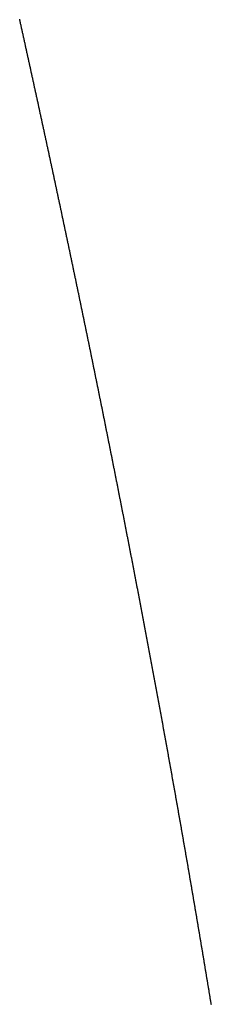
# Model space of a CAD drawing. Units: inches. Extents: x 26.4 to 43.4, y 30.1 to 52.1.
# Drawn here: x 35.9 to 35.9, y 36.1 to 36.2 of the extents above; entities that cross this region are included whole.
import ezdxf

# ---------------------------------------------------------------- set-up
doc = ezdxf.new("R2010")
doc.units = ezdxf.units.IN
doc.header["$LTSCALE"] = 0.5
doc.header["$MEASUREMENT"] = 0

msp = doc.modelspace()

# ---------------------------------------------------------------- linework, layer by layer
for p, q in [((35.90648, 36.180937), (35.906471, 36.180978)), ((35.906489, 36.180895), (35.90648, 36.180937)), ((35.906498, 36.180854), (35.906489, 36.180895)), ((35.906508, 36.180812), (35.906498, 36.180854)), ((35.906517, 36.180771), (35.906508, 36.180812)), ((35.906526, 36.180729), (35.906517, 36.180771)), ((35.906535, 36.180688), (35.906526, 36.180729)), ((35.906544, 36.180646), (35.906535, 36.180688)), ((35.906553, 36.180605), (35.906544, 36.180646)), ((35.906563, 36.180563), (35.906553, 36.180605)), ((35.906572, 36.180522), (35.906563, 36.180563)), ((35.906581, 36.18048), (35.906572, 36.180522)), ((35.90659, 36.180439), (35.906581, 36.18048)), ((35.906599, 36.180397), (35.90659, 36.180439)), ((35.906609, 36.180356), (35.906599, 36.180397)), ((35.906618, 36.180314), (35.906609, 36.180356)), ((35.906627, 36.180273), (35.906618, 36.180314)), ((35.906636, 36.180231), (35.906627, 36.180273)), ((35.906645, 36.18019), (35.906636, 36.180231)), ((35.906654, 36.180148), (35.906645, 36.18019)), ((35.906664, 36.180107), (35.906654, 36.180148)), ((35.906673, 36.180065), (35.906664, 36.180107)), ((35.906682, 36.180024), (35.906673, 36.180065)), ((35.906691, 36.179982), (35.906682, 36.180024)), ((35.9067, 36.179941), (35.906691, 36.179982)), ((35.906709, 36.179899), (35.9067, 36.179941)), ((35.906719, 36.179858), (35.906709, 36.179899)), ((35.906728, 36.179816), (35.906719, 36.179858)), ((35.906737, 36.179775), (35.906728, 36.179816)), ((35.906746, 36.179733), (35.906737, 36.179775)), ((35.906755, 36.179692), (35.906746, 36.179733)), ((35.906764, 36.17965), (35.906755, 36.179692)), ((35.906774, 36.179609), (35.906764, 36.17965)), ((35.906783, 36.179567), (35.906774, 36.179609)), ((35.906792, 36.179526), (35.906783, 36.179567)), ((35.906801, 36.179484), (35.906792, 36.179526)), ((35.90681, 36.179443), (35.906801, 36.179484)), ((35.906819, 36.179401), (35.90681, 36.179443)), ((35.906828, 36.17936), (35.906819, 36.179401)), ((35.906838, 36.179318), (35.906828, 36.17936)), ((35.906847, 36.179277), (35.906838, 36.179318)), ((35.906856, 36.179235), (35.906847, 36.179277)), ((35.906865, 36.179194), (35.906856, 36.179235)), ((35.906874, 36.179152), (35.906865, 36.179194)), ((35.906883, 36.17911), (35.906874, 36.179152)), ((35.906892, 36.179069), (35.906883, 36.17911)), ((35.906902, 36.179027), (35.906892, 36.179069)), ((35.906911, 36.178986), (35.906902, 36.179027)), ((35.90692, 36.178944), (35.906911, 36.178986)), ((35.906929, 36.178903), (35.90692, 36.178944)), ((35.906938, 36.178861), (35.906929, 36.178903)), ((35.906947, 36.17882), (35.906938, 36.178861)), ((35.906956, 36.178778), (35.906947, 36.17882)), ((35.906965, 36.178737), (35.906956, 36.178778)), ((35.906974, 36.178695), (35.906965, 36.178737)), ((35.906984, 36.178654), (35.906974, 36.178695)), ((35.906993, 36.178612), (35.906984, 36.178654)), ((35.907002, 36.178571), (35.906993, 36.178612)), ((35.907011, 36.178529), (35.907002, 36.178571)), ((35.90702, 36.178488), (35.907011, 36.178529)), ((35.907029, 36.178446), (35.90702, 36.178488)), ((35.907038, 36.178405), (35.907029, 36.178446)), ((35.907047, 36.178363), (35.907038, 36.178405)), ((35.907056, 36.178322), (35.907047, 36.178363)), ((35.907066, 36.17828), (35.907056, 36.178322)), ((35.907075, 36.178239), (35.907066, 36.17828)), ((35.907084, 36.178197), (35.907075, 36.178239)), ((35.907093, 36.178156), (35.907084, 36.178197)), ((35.907102, 36.178114), (35.907093, 36.178156)), ((35.907111, 36.178073), (35.907102, 36.178114)), ((35.90712, 36.178031), (35.907111, 36.178073)), ((35.907129, 36.17799), (35.90712, 36.178031)), ((35.907138, 36.177948), (35.907129, 36.17799)), ((35.907147, 36.177907), (35.907138, 36.177948)), ((35.907156, 36.177865), (35.907147, 36.177907)), ((35.907165, 36.177824), (35.907156, 36.177865)), ((35.907175, 36.177782), (35.907165, 36.177824)), ((35.907184, 36.177741), (35.907175, 36.177782)), ((35.907193, 36.177699), (35.907184, 36.177741)), ((35.907202, 36.177658), (35.907193, 36.177699)), ((35.907211, 36.177616), (35.907202, 36.177658)), ((35.90722, 36.177575), (35.907211, 36.177616)), ((35.907229, 36.177533), (35.90722, 36.177575)), ((35.907238, 36.177492), (35.907229, 36.177533)), ((35.907247, 36.17745), (35.907238, 36.177492)), ((35.907256, 36.177409), (35.907247, 36.17745)), ((35.907265, 36.177367), (35.907256, 36.177409)), ((35.907274, 36.177326), (35.907265, 36.177367)), ((35.907283, 36.177284), (35.907274, 36.177326)), ((35.907292, 36.177243), (35.907283, 36.177284)), ((35.907301, 36.177201), (35.907292, 36.177243)), ((35.90731, 36.17716), (35.907301, 36.177201)), ((35.90732, 36.177118), (35.90731, 36.17716)), ((35.907329, 36.177077), (35.90732, 36.177118)), ((35.907338, 36.177035), (35.907329, 36.177077)), ((35.907347, 36.176994), (35.907338, 36.177035)), ((35.907356, 36.176952), (35.907347, 36.176994)), ((35.907365, 36.176911), (35.907356, 36.176952)), ((35.907374, 36.176869), (35.907365, 36.176911)), ((35.907383, 36.176828), (35.907374, 36.176869)), ((35.907392, 36.176786), (35.907383, 36.176828)), ((35.907401, 36.176745), (35.907392, 36.176786)), ((35.90741, 36.176703), (35.907401, 36.176745)), ((35.907419, 36.176662), (35.90741, 36.176703)), ((35.907428, 36.17662), (35.907419, 36.176662)), ((35.907437, 36.176579), (35.907428, 36.17662)), ((35.907446, 36.176537), (35.907437, 36.176579)), ((35.907455, 36.176496), (35.907446, 36.176537)), ((35.907464, 36.176454), (35.907455, 36.176496)), ((35.907473, 36.176413), (35.907464, 36.176454)), ((35.907482, 36.176371), (35.907473, 36.176413)), ((35.907491, 36.17633), (35.907482, 36.176371)), ((35.9075, 36.176288), (35.907491, 36.17633)), ((35.907509, 36.176247), (35.9075, 36.176288)), ((35.907518, 36.176205), (35.907509, 36.176247)), ((35.907527, 36.176164), (35.907518, 36.176205)), ((35.907536, 36.176122), (35.907527, 36.176164)), ((35.907545, 36.176081), (35.907536, 36.176122)), ((35.907554, 36.176039), (35.907545, 36.176081)), ((35.907563, 36.175998), (35.907554, 36.176039)), ((35.907572, 36.175956), (35.907563, 36.175998)), ((35.907581, 36.175915), (35.907572, 36.175956)), ((35.90759, 36.175873), (35.907581, 36.175915)), ((35.907599, 36.175832), (35.90759, 36.175873)), ((35.907608, 36.17579), (35.907599, 36.175832)), ((35.907617, 36.175749), (35.907608, 36.17579)), ((35.907626, 36.175707), (35.907617, 36.175749)), ((35.907635, 36.175666), (35.907626, 36.175707)), ((35.907644, 36.175624), (35.907635, 36.175666)), ((35.907653, 36.175583), (35.907644, 36.175624)), ((35.907662, 36.175541), (35.907653, 36.175583)), ((35.907671, 36.1755), (35.907662, 36.175541)), ((35.90768, 36.175458), (35.907671, 36.1755)), ((35.907689, 36.175417), (35.90768, 36.175458)), ((35.907698, 36.175375), (35.907689, 36.175417)), ((35.907707, 36.175334), (35.907698, 36.175375)), ((35.907716, 36.175292), (35.907707, 36.175334)), ((35.907725, 36.175251), (35.907716, 36.175292)), ((35.907734, 36.175209), (35.907725, 36.175251)), ((35.907743, 36.175168), (35.907734, 36.175209)), ((35.907752, 36.175126), (35.907743, 36.175168)), ((35.907761, 36.175085), (35.907752, 36.175126)), ((35.90777, 36.175043), (35.907761, 36.175085)), ((35.907779, 36.175002), (35.90777, 36.175043)), ((35.907787, 36.17496), (35.907779, 36.175002)), ((35.907796, 36.174919), (35.907787, 36.17496)), ((35.907805, 36.174877), (35.907796, 36.174919)), ((35.907814, 36.174836), (35.907805, 36.174877)), ((35.907823, 36.174794), (35.907814, 36.174836)), ((35.907832, 36.174753), (35.907823, 36.174794)), ((35.907841, 36.174711), (35.907832, 36.174753)), ((35.90785, 36.17467), (35.907841, 36.174711)), ((35.907859, 36.174628), (35.90785, 36.17467)), ((35.907868, 36.174587), (35.907859, 36.174628)), ((35.907877, 36.174545), (35.907868, 36.174587)), ((35.907886, 36.174504), (35.907877, 36.174545)), ((35.907895, 36.174462), (35.907886, 36.174504)), ((35.907904, 36.174421), (35.907895, 36.174462)), ((35.907913, 36.174379), (35.907904, 36.174421)), ((35.907922, 36.174338), (35.907913, 36.174379)), ((35.90793, 36.174296), (35.907922, 36.174338)), ((35.907939, 36.174255), (35.90793, 36.174296)), ((35.907948, 36.174213), (35.907939, 36.174255)), ((35.907957, 36.174172), (35.907948, 36.174213)), ((35.907966, 36.17413), (35.907957, 36.174172)), ((35.907975, 36.174089), (35.907966, 36.17413)), ((35.907984, 36.174047), (35.907975, 36.174089)), ((35.907993, 36.174006), (35.907984, 36.174047)), ((35.908002, 36.173964), (35.907993, 36.174006)), ((35.908011, 36.173923), (35.908002, 36.173964)), ((35.90802, 36.173881), (35.908011, 36.173923)), ((35.908028, 36.17384), (35.90802, 36.173881)), ((35.908037, 36.173798), (35.908028, 36.17384)), ((35.908046, 36.173757), (35.908037, 36.173798)), ((35.908055, 36.173715), (35.908046, 36.173757)), ((35.908064, 36.173674), (35.908055, 36.173715)), ((35.908073, 36.173632), (35.908064, 36.173674)), ((35.908082, 36.173591), (35.908073, 36.173632)), ((35.908091, 36.173549), (35.908082, 36.173591)), ((35.9081, 36.173508), (35.908091, 36.173549)), ((35.908109, 36.173466), (35.9081, 36.173508)), ((35.908117, 36.173425), (35.908109, 36.173466)), ((35.908126, 36.173383), (35.908117, 36.173425)), ((35.908135, 36.173342), (35.908126, 36.173383)), ((35.908144, 36.1733), (35.908135, 36.173342)), ((35.908153, 36.173259), (35.908144, 36.1733)), ((35.908162, 36.173217), (35.908153, 36.173259)), ((35.908171, 36.173176), (35.908162, 36.173217)), ((35.90818, 36.173134), (35.908171, 36.173176)), ((35.908188, 36.173093), (35.90818, 36.173134)), ((35.908197, 36.173051), (35.908188, 36.173093)), ((35.908206, 36.17301), (35.908197, 36.173051)), ((35.908215, 36.172968), (35.908206, 36.17301)), ((35.908224, 36.172927), (35.908215, 36.172968)), ((35.908233, 36.172885), (35.908224, 36.172927)), ((35.908242, 36.172844), (35.908233, 36.172885)), ((35.90825, 36.172802), (35.908242, 36.172844)), ((35.908259, 36.172761), (35.90825, 36.172802)), ((35.908268, 36.172719), (35.908259, 36.172761)), ((35.908277, 36.172678), (35.908268, 36.172719)), ((35.908286, 36.172636), (35.908277, 36.172678)), ((35.908295, 36.172595), (35.908286, 36.172636)), ((35.908303, 36.172553), (35.908295, 36.172595)), ((35.908312, 36.172512), (35.908303, 36.172553)), ((35.908321, 36.17247), (35.908312, 36.172512)), ((35.90833, 36.172429), (35.908321, 36.17247)), ((35.908339, 36.172387), (35.90833, 36.172429)), ((35.908348, 36.172346), (35.908339, 36.172387)), ((35.908356, 36.172304), (35.908348, 36.172346)), ((35.908365, 36.172263), (35.908356, 36.172304)), ((35.908374, 36.172221), (35.908365, 36.172263)), ((35.908383, 36.17218), (35.908374, 36.172221)), ((35.908392, 36.172138), (35.908383, 36.17218)), ((35.908401, 36.172097), (35.908392, 36.172138)), ((35.908409, 36.172055), (35.908401, 36.172097)), ((35.908418, 36.172014), (35.908409, 36.172055)), ((35.908427, 36.171972), (35.908418, 36.172014)), ((35.908436, 36.171931), (35.908427, 36.171972)), ((35.908445, 36.171889), (35.908436, 36.171931)), ((35.908454, 36.171848), (35.908445, 36.171889)), ((35.908462, 36.171807), (35.908454, 36.171848)), ((35.908471, 36.171765), (35.908462, 36.171807)), ((35.90848, 36.171724), (35.908471, 36.171765)), ((35.908489, 36.171682), (35.90848, 36.171724)), ((35.908498, 36.171641), (35.908489, 36.171682)), ((35.908506, 36.171599), (35.908498, 36.171641)), ((35.908515, 36.171558), (35.908506, 36.171599)), ((35.908524, 36.171516), (35.908515, 36.171558)), ((35.908533, 36.171475), (35.908524, 36.171516)), ((35.908541, 36.171433), (35.908533, 36.171475)), ((35.90855, 36.171392), (35.908541, 36.171433)), ((35.908559, 36.17135), (35.90855, 36.171392)), ((35.908568, 36.171309), (35.908559, 36.17135)), ((35.908577, 36.171267), (35.908568, 36.171309)), ((35.908585, 36.171226), (35.908577, 36.171267)), ((35.908594, 36.171184), (35.908585, 36.171226)), ((35.908603, 36.171143), (35.908594, 36.171184)), ((35.908612, 36.171101), (35.908603, 36.171143)), ((35.908621, 36.17106), (35.908612, 36.171101)), ((35.908629, 36.171018), (35.908621, 36.17106)), ((35.908638, 36.170977), (35.908629, 36.171018)), ((35.908647, 36.170935), (35.908638, 36.170977)), ((35.908656, 36.170894), (35.908647, 36.170935)), ((35.908664, 36.170852), (35.908656, 36.170894)), ((35.908673, 36.170811), (35.908664, 36.170852)), ((35.908682, 36.170769), (35.908673, 36.170811)), ((35.908691, 36.170728), (35.908682, 36.170769)), ((35.908699, 36.170686), (35.908691, 36.170728)), ((35.908708, 36.170645), (35.908699, 36.170686)), ((35.908717, 36.170603), (35.908708, 36.170645)), ((35.908726, 36.170562), (35.908717, 36.170603)), ((35.908734, 36.17052), (35.908726, 36.170562)), ((35.908743, 36.170479), (35.908734, 36.17052)), ((35.908752, 36.170438), (35.908743, 36.170479)), ((35.908761, 36.170396), (35.908752, 36.170438)), ((35.908769, 36.170355), (35.908761, 36.170396)), ((35.908778, 36.170313), (35.908769, 36.170355)), ((35.908787, 36.170272), (35.908778, 36.170313)), ((35.908796, 36.17023), (35.908787, 36.170272)), ((35.908804, 36.170189), (35.908796, 36.17023)), ((35.908813, 36.170147), (35.908804, 36.170189)), ((35.908822, 36.170106), (35.908813, 36.170147)), ((35.90883, 36.170064), (35.908822, 36.170106)), ((35.908839, 36.170023), (35.90883, 36.170064)), ((35.908848, 36.169981), (35.908839, 36.170023)), ((35.908857, 36.16994), (35.908848, 36.169981)), ((35.908865, 36.169898), (35.908857, 36.16994)), ((35.908874, 36.169857), (35.908865, 36.169898)), ((35.908883, 36.169815), (35.908874, 36.169857)), ((35.908891, 36.169774), (35.908883, 36.169815)), ((35.9089, 36.169732), (35.908891, 36.169774)), ((35.908909, 36.169691), (35.9089, 36.169732)), ((35.908918, 36.169649), (35.908909, 36.169691)), ((35.908926, 36.169608), (35.908918, 36.169649)), ((35.908935, 36.169566), (35.908926, 36.169608)), ((35.908944, 36.169525), (35.908935, 36.169566)), ((35.908952, 36.169484), (35.908944, 36.169525)), ((35.908961, 36.169442), (35.908952, 36.169484)), ((35.90897, 36.169401), (35.908961, 36.169442)), ((35.908978, 36.169359), (35.90897, 36.169401)), ((35.908987, 36.169318), (35.908978, 36.169359)), ((35.908996, 36.169276), (35.908987, 36.169318)), ((35.909005, 36.169235), (35.908996, 36.169276)), ((35.909013, 36.169193), (35.909005, 36.169235)), ((35.909022, 36.169152), (35.909013, 36.169193)), ((35.909031, 36.16911), (35.909022, 36.169152)), ((35.909039, 36.169069), (35.909031, 36.16911)), ((35.909048, 36.169027), (35.909039, 36.169069)), ((35.909057, 36.168986), (35.909048, 36.169027)), ((35.909065, 36.168944), (35.909057, 36.168986)), ((35.909074, 36.168903), (35.909065, 36.168944)), ((35.909083, 36.168861), (35.909074, 36.168903)), ((35.909091, 36.16882), (35.909083, 36.168861)), ((35.9091, 36.168778), (35.909091, 36.16882)), ((35.909109, 36.168737), (35.9091, 36.168778)), ((35.909117, 36.168696), (35.909109, 36.168737)), ((35.909126, 36.168654), (35.909117, 36.168696)), ((35.909135, 36.168613), (35.909126, 36.168654)), ((35.909143, 36.168571), (35.909135, 36.168613)), ((35.909152, 36.16853), (35.909143, 36.168571)), ((35.90916, 36.168488), (35.909152, 36.16853)), ((35.909169, 36.168447), (35.90916, 36.168488)), ((35.909178, 36.168405), (35.909169, 36.168447)), ((35.909186, 36.168364), (35.909178, 36.168405)), ((35.909195, 36.168322), (35.909186, 36.168364)), ((35.909204, 36.168281), (35.909195, 36.168322)), ((35.909212, 36.168239), (35.909204, 36.168281)), ((35.909221, 36.168198), (35.909212, 36.168239)), ((35.90923, 36.168156), (35.909221, 36.168198)), ((35.909238, 36.168115), (35.90923, 36.168156)), ((35.909247, 36.168073), (35.909238, 36.168115)), ((35.909255, 36.168032), (35.909247, 36.168073)), ((35.909264, 36.167991), (35.909255, 36.168032)), ((35.909273, 36.167949), (35.909264, 36.167991)), ((35.909281, 36.167908), (35.909273, 36.167949)), ((35.90929, 36.167866), (35.909281, 36.167908)), ((35.909299, 36.167825), (35.90929, 36.167866)), ((35.909307, 36.167783), (35.909299, 36.167825)), ((35.909316, 36.167742), (35.909307, 36.167783)), ((35.909324, 36.1677), (35.909316, 36.167742)), ((35.909333, 36.167659), (35.909324, 36.1677)), ((35.909342, 36.167617), (35.909333, 36.167659)), ((35.90935, 36.167576), (35.909342, 36.167617)), ((35.909359, 36.167534), (35.90935, 36.167576)), ((35.909367, 36.167493), (35.909359, 36.167534)), ((35.909376, 36.167451), (35.909367, 36.167493)), ((35.909385, 36.16741), (35.909376, 36.167451)), ((35.909393, 36.167369), (35.909385, 36.16741)), ((35.909402, 36.167327), (35.909393, 36.167369)), ((35.90941, 36.167286), (35.909402, 36.167327)), ((35.909419, 36.167244), (35.90941, 36.167286)), ((35.909428, 36.167203), (35.909419, 36.167244)), ((35.909436, 36.167161), (35.909428, 36.167203)), ((35.909445, 36.16712), (35.909436, 36.167161)), ((35.909453, 36.167078), (35.909445, 36.16712)), ((35.909462, 36.167037), (35.909453, 36.167078)), ((35.90947, 36.166995), (35.909462, 36.167037)), ((35.909479, 36.166954), (35.90947, 36.166995)), ((35.909488, 36.166912), (35.909479, 36.166954)), ((35.909496, 36.166871), (35.909488, 36.166912)), ((35.909505, 36.16683), (35.909496, 36.166871)), ((35.909513, 36.166788), (35.909505, 36.16683)), ((35.909522, 36.166747), (35.909513, 36.166788)), ((35.90953, 36.166705), (35.909522, 36.166747)), ((35.909539, 36.166664), (35.90953, 36.166705)), ((35.909548, 36.166622), (35.909539, 36.166664)), ((35.909556, 36.166581), (35.909548, 36.166622)), ((35.909565, 36.166539), (35.909556, 36.166581)), ((35.909573, 36.166498), (35.909565, 36.166539)), ((35.909582, 36.166456), (35.909573, 36.166498)), ((35.90959, 36.166415), (35.909582, 36.166456)), ((35.909599, 36.166373), (35.90959, 36.166415)), ((35.909607, 36.166332), (35.909599, 36.166373)), ((35.909616, 36.166291), (35.909607, 36.166332)), ((35.909624, 36.166249), (35.909616, 36.166291)), ((35.909633, 36.166208), (35.909624, 36.166249)), ((35.909641, 36.166166), (35.909633, 36.166208)), ((35.90965, 36.166125), (35.909641, 36.166166)), ((35.909659, 36.166083), (35.90965, 36.166125)), ((35.909667, 36.166042), (35.909659, 36.166083)), ((35.909676, 36.166), (35.909667, 36.166042)), ((35.909684, 36.165959), (35.909676, 36.166)), ((35.909693, 36.165917), (35.909684, 36.165959)), ((35.909701, 36.165876), (35.909693, 36.165917)), ((35.90971, 36.165835), (35.909701, 36.165876)), ((35.909718, 36.165793), (35.90971, 36.165835)), ((35.909727, 36.165752), (35.909718, 36.165793)), ((35.909735, 36.16571), (35.909727, 36.165752)), ((35.909744, 36.165669), (35.909735, 36.16571)), ((35.909752, 36.165627), (35.909744, 36.165669)), ((35.909761, 36.165586), (35.909752, 36.165627)), ((35.909769, 36.165544), (35.909761, 36.165586)), ((35.909778, 36.165503), (35.909769, 36.165544)), ((35.909786, 36.165461), (35.909778, 36.165503)), ((35.909795, 36.16542), (35.909786, 36.165461)), ((35.909803, 36.165379), (35.909795, 36.16542)), ((35.909812, 36.165337), (35.909803, 36.165379)), ((35.90982, 36.165296), (35.909812, 36.165337)), ((35.909829, 36.165254), (35.90982, 36.165296)), ((35.909837, 36.165213), (35.909829, 36.165254)), ((35.909846, 36.165171), (35.909837, 36.165213)), ((35.909854, 36.16513), (35.909846, 36.165171)), ((35.909863, 36.165088), (35.909854, 36.16513)), ((35.909871, 36.165047), (35.909863, 36.165088)), ((35.909879, 36.165006), (35.909871, 36.165047)), ((35.909888, 36.164964), (35.909879, 36.165006)), ((35.909896, 36.164923), (35.909888, 36.164964)), ((35.909905, 36.164881), (35.909896, 36.164923)), ((35.909913, 36.16484), (35.909905, 36.164881)), ((35.909922, 36.164798), (35.909913, 36.16484)), ((35.90993, 36.164757), (35.909922, 36.164798)), ((35.909939, 36.164715), (35.90993, 36.164757)), ((35.909947, 36.164674), (35.909939, 36.164715)), ((35.909956, 36.164632), (35.909947, 36.164674)), ((35.909964, 36.164591), (35.909956, 36.164632)), ((35.909973, 36.16455), (35.909964, 36.164591)), ((35.909981, 36.164508), (35.909973, 36.16455)), ((35.909989, 36.164467), (35.909981, 36.164508)), ((35.909998, 36.164425), (35.909989, 36.164467)), ((35.910006, 36.164384), (35.909998, 36.164425)), ((35.910015, 36.164342), (35.910006, 36.164384)), ((35.910023, 36.164301), (35.910015, 36.164342)), ((35.910032, 36.164259), (35.910023, 36.164301)), ((35.91004, 36.164218), (35.910032, 36.164259)), ((35.910048, 36.164177), (35.91004, 36.164218)), ((35.910057, 36.164135), (35.910048, 36.164177)), ((35.910065, 36.164094), (35.910057, 36.164135)), ((35.910074, 36.164052), (35.910065, 36.164094)), ((35.910082, 36.164011), (35.910074, 36.164052)), ((35.910091, 36.163969), (35.910082, 36.164011)), ((35.910099, 36.163928), (35.910091, 36.163969)), ((35.910107, 36.163887), (35.910099, 36.163928)), ((35.910116, 36.163845), (35.910107, 36.163887)), ((35.910124, 36.163804), (35.910116, 36.163845)), ((35.910133, 36.163762), (35.910124, 36.163804)), ((35.910141, 36.163721), (35.910133, 36.163762)), ((35.910149, 36.163679), (35.910141, 36.163721)), ((35.910158, 36.163638), (35.910149, 36.163679)), ((35.910166, 36.163596), (35.910158, 36.163638)), ((35.910175, 36.163555), (35.910166, 36.163596)), ((35.910183, 36.163514), (35.910175, 36.163555)), ((35.910191, 36.163472), (35.910183, 36.163514)), ((35.9102, 36.163431), (35.910191, 36.163472)), ((35.910208, 36.163389), (35.9102, 36.163431)), ((35.910217, 36.163348), (35.910208, 36.163389)), ((35.910225, 36.163306), (35.910217, 36.163348)), ((35.910233, 36.163265), (35.910225, 36.163306)), ((35.910242, 36.163224), (35.910233, 36.163265)), ((35.91025, 36.163182), (35.910242, 36.163224)), ((35.910259, 36.163141), (35.91025, 36.163182)), ((35.910267, 36.163099), (35.910259, 36.163141)), ((35.910275, 36.163058), (35.910267, 36.163099)), ((35.910284, 36.163016), (35.910275, 36.163058)), ((35.910292, 36.162975), (35.910284, 36.163016)), ((35.9103, 36.162933), (35.910292, 36.162975)), ((35.910309, 36.162892), (35.9103, 36.162933)), ((35.910317, 36.162851), (35.910309, 36.162892)), ((35.910325, 36.162809), (35.910317, 36.162851)), ((35.910334, 36.162768), (35.910325, 36.162809)), ((35.910342, 36.162726), (35.910334, 36.162768)), ((35.910351, 36.162685), (35.910342, 36.162726)), ((35.910359, 36.162643), (35.910351, 36.162685)), ((35.910367, 36.162602), (35.910359, 36.162643)), ((35.910376, 36.162561), (35.910367, 36.162602)), ((35.910384, 36.162519), (35.910376, 36.162561)), ((35.910392, 36.162478), (35.910384, 36.162519)), ((35.910401, 36.162436), (35.910392, 36.162478)), ((35.910409, 36.162395), (35.910401, 36.162436)), ((35.910417, 36.162353), (35.910409, 36.162395)), ((35.910426, 36.162312), (35.910417, 36.162353)), ((35.910434, 36.162271), (35.910426, 36.162312)), ((35.910442, 36.162229), (35.910434, 36.162271)), ((35.910451, 36.162188), (35.910442, 36.162229)), ((35.910459, 36.162146), (35.910451, 36.162188)), ((35.910467, 36.162105), (35.910459, 36.162146)), ((35.910476, 36.162063), (35.910467, 36.162105)), ((35.910484, 36.162022), (35.910476, 36.162063)), ((35.910492, 36.161981), (35.910484, 36.162022)), ((35.9105, 36.161939), (35.910492, 36.161981)), ((35.910509, 36.161898), (35.9105, 36.161939)), ((35.910517, 36.161856), (35.910509, 36.161898)), ((35.910525, 36.161815), (35.910517, 36.161856)), ((35.910534, 36.161773), (35.910525, 36.161815)), ((35.910542, 36.161732), (35.910534, 36.161773)), ((35.91055, 36.161691), (35.910542, 36.161732)), ((35.910559, 36.161649), (35.91055, 36.161691)), ((35.910567, 36.161608), (35.910559, 36.161649)), ((35.910575, 36.161566), (35.910567, 36.161608)), ((35.910583, 36.161525), (35.910575, 36.161566)), ((35.910592, 36.161484), (35.910583, 36.161525)), ((35.9106, 36.161442), (35.910592, 36.161484)), ((35.910608, 36.161401), (35.9106, 36.161442)), ((35.910617, 36.161359), (35.910608, 36.161401)), ((35.910625, 36.161318), (35.910617, 36.161359)), ((35.910633, 36.161276), (35.910625, 36.161318)), ((35.910641, 36.161235), (35.910633, 36.161276)), ((35.91065, 36.161194), (35.910641, 36.161235)), ((35.910658, 36.161152), (35.91065, 36.161194)), ((35.910666, 36.161111), (35.910658, 36.161152)), ((35.910674, 36.161069), (35.910666, 36.161111)), ((35.910683, 36.161028), (35.910674, 36.161069)), ((35.910691, 36.160987), (35.910683, 36.161028)), ((35.910699, 36.160945), (35.910691, 36.160987)), ((35.910708, 36.160904), (35.910699, 36.160945)), ((35.910716, 36.160862), (35.910708, 36.160904)), ((35.910724, 36.160821), (35.910716, 36.160862)), ((35.910732, 36.160779), (35.910724, 36.160821)), ((35.910741, 36.160738), (35.910732, 36.160779)), ((35.910749, 36.160697), (35.910741, 36.160738)), ((35.910757, 36.160655), (35.910749, 36.160697)), ((35.910765, 36.160614), (35.910757, 36.160655)), ((35.910774, 36.160572), (35.910765, 36.160614)), ((35.910782, 36.160531), (35.910774, 36.160572)), ((35.91079, 36.16049), (35.910782, 36.160531)), ((35.910798, 36.160448), (35.91079, 36.16049)), ((35.910806, 36.160407), (35.910798, 36.160448)), ((35.910815, 36.160365), (35.910806, 36.160407)), ((35.910823, 36.160324), (35.910815, 36.160365)), ((35.910831, 36.160282), (35.910823, 36.160324)), ((35.910839, 36.160241), (35.910831, 36.160282)), ((35.910848, 36.1602), (35.910839, 36.160241)), ((35.910856, 36.160158), (35.910848, 36.1602)), ((35.910864, 36.160117), (35.910856, 36.160158)), ((35.910872, 36.160075), (35.910864, 36.160117)), ((35.91088, 36.160034), (35.910872, 36.160075)), ((35.910889, 36.159993), (35.91088, 36.160034)), ((35.910897, 36.159951), (35.910889, 36.159993)), ((35.910905, 36.15991), (35.910897, 36.159951)), ((35.910913, 36.159868), (35.910905, 36.15991)), ((35.910921, 36.159827), (35.910913, 36.159868)), ((35.91093, 36.159786), (35.910921, 36.159827)), ((35.910938, 36.159744), (35.91093, 36.159786)), ((35.910946, 36.159703), (35.910938, 36.159744)), ((35.910954, 36.159661), (35.910946, 36.159703)), ((35.910962, 36.15962), (35.910954, 36.159661)), ((35.910971, 36.159579), (35.910962, 36.15962)), ((35.910979, 36.159537), (35.910971, 36.159579)), ((35.910987, 36.159496), (35.910979, 36.159537)), ((35.910995, 36.159454), (35.910987, 36.159496)), ((35.911003, 36.159413), (35.910995, 36.159454)), ((35.911011, 36.159372), (35.911003, 36.159413)), ((35.91102, 36.15933), (35.911011, 36.159372)), ((35.911028, 36.159289), (35.91102, 36.15933)), ((35.911036, 36.159247), (35.911028, 36.159289)), ((35.911044, 36.159206), (35.911036, 36.159247)), ((35.911052, 36.159165), (35.911044, 36.159206)), ((35.91106, 36.159123), (35.911052, 36.159165)), ((35.911069, 36.159082), (35.91106, 36.159123)), ((35.911077, 36.15904), (35.911069, 36.159082)), ((35.911085, 36.158999), (35.911077, 36.15904)), ((35.911093, 36.158958), (35.911085, 36.158999)), ((35.911101, 36.158916), (35.911093, 36.158958)), ((35.911109, 36.158875), (35.911101, 36.158916)), ((35.911117, 36.158833), (35.911109, 36.158875)), ((35.911126, 36.158792), (35.911117, 36.158833)), ((35.911134, 36.158751), (35.911126, 36.158792)), ((35.911142, 36.158709), (35.911134, 36.158751)), ((35.91115, 36.158668), (35.911142, 36.158709)), ((35.911158, 36.158626), (35.91115, 36.158668)), ((35.911166, 36.158585), (35.911158, 36.158626)), ((35.911174, 36.158544), (35.911166, 36.158585)), ((35.911183, 36.158502), (35.911174, 36.158544)), ((35.911191, 36.158461), (35.911183, 36.158502)), ((35.911199, 36.158419), (35.911191, 36.158461)), ((35.911207, 36.158378), (35.911199, 36.158419)), ((35.911215, 36.158337), (35.911207, 36.158378)), ((35.911223, 36.158295), (35.911215, 36.158337)), ((35.911231, 36.158254), (35.911223, 36.158295)), ((35.911239, 36.158213), (35.911231, 36.158254)), ((35.911247, 36.158171), (35.911239, 36.158213)), ((35.911256, 36.15813), (35.911247, 36.158171)), ((35.911264, 36.158088), (35.911256, 36.15813)), ((35.911272, 36.158047), (35.911264, 36.158088)), ((35.91128, 36.158006), (35.911272, 36.158047)), ((35.911288, 36.157964), (35.91128, 36.158006)), ((35.911296, 36.157923), (35.911288, 36.157964)), ((35.911304, 36.157881), (35.911296, 36.157923)), ((35.911312, 36.15784), (35.911304, 36.157881)), ((35.91132, 36.157799), (35.911312, 36.15784)), ((35.911328, 36.157757), (35.91132, 36.157799)), ((35.911336, 36.157716), (35.911328, 36.157757)), ((35.911345, 36.157674), (35.911336, 36.157716)), ((35.911353, 36.157633), (35.911345, 36.157674)), ((35.911361, 36.157592), (35.911353, 36.157633)), ((35.911369, 36.15755), (35.911361, 36.157592)), ((35.911377, 36.157509), (35.911369, 36.15755)), ((35.911385, 36.157468), (35.911377, 36.157509)), ((35.911393, 36.157426), (35.911385, 36.157468)), ((35.911401, 36.157385), (35.911393, 36.157426)), ((35.911409, 36.157343), (35.911401, 36.157385)), ((35.911417, 36.157302), (35.911409, 36.157343)), ((35.911425, 36.157261), (35.911417, 36.157302)), ((35.911433, 36.157219), (35.911425, 36.157261)), ((35.911441, 36.157178), (35.911433, 36.157219)), ((35.911449, 36.157137), (35.911441, 36.157178)), ((35.911457, 36.157095), (35.911449, 36.157137)), ((35.911465, 36.157054), (35.911457, 36.157095)), ((35.911473, 36.157012), (35.911465, 36.157054)), ((35.911482, 36.156971), (35.911473, 36.157012)), ((35.91149, 36.15693), (35.911482, 36.156971)), ((35.911498, 36.156888), (35.91149, 36.15693)), ((35.911506, 36.156847), (35.911498, 36.156888)), ((35.911514, 36.156805), (35.911506, 36.156847)), ((35.911522, 36.156764), (35.911514, 36.156805)), ((35.91153, 36.156723), (35.911522, 36.156764)), ((35.911538, 36.156681), (35.91153, 36.156723)), ((35.911546, 36.15664), (35.911538, 36.156681)), ((35.911554, 36.156599), (35.911546, 36.15664)), ((35.911562, 36.156557), (35.911554, 36.156599)), ((35.91157, 36.156516), (35.911562, 36.156557)), ((35.911578, 36.156475), (35.91157, 36.156516)), ((35.911586, 36.156433), (35.911578, 36.156475)), ((35.911594, 36.156392), (35.911586, 36.156433)), ((35.911602, 36.15635), (35.911594, 36.156392)), ((35.91161, 36.156309), (35.911602, 36.15635)), ((35.911618, 36.156268), (35.91161, 36.156309)), ((35.911626, 36.156226), (35.911618, 36.156268)), ((35.911634, 36.156185), (35.911626, 36.156226)), ((35.911642, 36.156144), (35.911634, 36.156185)), ((35.91165, 36.156102), (35.911642, 36.156144)), ((35.911658, 36.156061), (35.91165, 36.156102)), ((35.911666, 36.156019), (35.911658, 36.156061)), ((35.911674, 36.155978), (35.911666, 36.156019)), ((35.911682, 36.155937), (35.911674, 36.155978)), ((35.91169, 36.155895), (35.911682, 36.155937)), ((35.911698, 36.155854), (35.91169, 36.155895)), ((35.911706, 36.155813), (35.911698, 36.155854)), ((35.911714, 36.155771), (35.911706, 36.155813)), ((35.911722, 36.15573), (35.911714, 36.155771)), ((35.91173, 36.155689), (35.911722, 36.15573)), ((35.911738, 36.155647), (35.91173, 36.155689)), ((35.911745, 36.155606), (35.911738, 36.155647)), ((35.911753, 36.155564), (35.911745, 36.155606)), ((35.911761, 36.155523), (35.911753, 36.155564)), ((35.911769, 36.155482), (35.911761, 36.155523)), ((35.911777, 36.15544), (35.911769, 36.155482)), ((35.911785, 36.155399), (35.911777, 36.15544)), ((35.911793, 36.155358), (35.911785, 36.155399)), ((35.911801, 36.155316), (35.911793, 36.155358)), ((35.911809, 36.155275), (35.911801, 36.155316)), ((35.911817, 36.155234), (35.911809, 36.155275)), ((35.911825, 36.155192), (35.911817, 36.155234)), ((35.911833, 36.155151), (35.911825, 36.155192)), ((35.911841, 36.155109), (35.911833, 36.155151)), ((35.911849, 36.155068), (35.911841, 36.155109)), ((35.911857, 36.155027), (35.911849, 36.155068)), ((35.911865, 36.154985), (35.911857, 36.155027)), ((35.911873, 36.154944), (35.911865, 36.154985)), ((35.91188, 36.154903), (35.911873, 36.154944)), ((35.911888, 36.154861), (35.91188, 36.154903)), ((35.911896, 36.15482), (35.911888, 36.154861)), ((35.911904, 36.154779), (35.911896, 36.15482)), ((35.911912, 36.154737), (35.911904, 36.154779)), ((35.91192, 36.154696), (35.911912, 36.154737)), ((35.911928, 36.154655), (35.91192, 36.154696)), ((35.911936, 36.154613), (35.911928, 36.154655)), ((35.911944, 36.154572), (35.911936, 36.154613)), ((35.911952, 36.154531), (35.911944, 36.154572)), ((35.91196, 36.154489), (35.911952, 36.154531)), ((35.911967, 36.154448), (35.91196, 36.154489)), ((35.911975, 36.154407), (35.911967, 36.154448)), ((35.911983, 36.154365), (35.911975, 36.154407)), ((35.911991, 36.154324), (35.911983, 36.154365)), ((35.911999, 36.154282), (35.911991, 36.154324)), ((35.912007, 36.154241), (35.911999, 36.154282)), ((35.912015, 36.1542), (35.912007, 36.154241)), ((35.912023, 36.154158), (35.912015, 36.1542)), ((35.912031, 36.154117), (35.912023, 36.154158)), ((35.912038, 36.154076), (35.912031, 36.154117)), ((35.912046, 36.154034), (35.912038, 36.154076)), ((35.912054, 36.153993), (35.912046, 36.154034)), ((35.912062, 36.153952), (35.912054, 36.153993)), ((35.91207, 36.15391), (35.912062, 36.153952)), ((35.912078, 36.153869), (35.91207, 36.15391)), ((35.912086, 36.153828), (35.912078, 36.153869)), ((35.912093, 36.153786), (35.912086, 36.153828)), ((35.912101, 36.153745), (35.912093, 36.153786)), ((35.912109, 36.153704), (35.912101, 36.153745)), ((35.912117, 36.153662), (35.912109, 36.153704)), ((35.912125, 36.153621), (35.912117, 36.153662)), ((35.912133, 36.15358), (35.912125, 36.153621)), ((35.912141, 36.153538), (35.912133, 36.15358)), ((35.912148, 36.153497), (35.912141, 36.153538)), ((35.912156, 36.153456), (35.912148, 36.153497)), ((35.912164, 36.153414), (35.912156, 36.153456)), ((35.912172, 36.153373), (35.912164, 36.153414)), ((35.91218, 36.153332), (35.912172, 36.153373)), ((35.912188, 36.15329), (35.91218, 36.153332)), ((35.912195, 36.153249), (35.912188, 36.15329)), ((35.912203, 36.153208), (35.912195, 36.153249)), ((35.912211, 36.153166), (35.912203, 36.153208)), ((35.912219, 36.153125), (35.912211, 36.153166)), ((35.912227, 36.153084), (35.912219, 36.153125)), ((35.912234, 36.153042), (35.912227, 36.153084)), ((35.912242, 36.153001), (35.912234, 36.153042)), ((35.91225, 36.15296), (35.912242, 36.153001)), ((35.912258, 36.152918), (35.91225, 36.15296)), ((35.912266, 36.152877), (35.912258, 36.152918)), ((35.912273, 36.152836), (35.912266, 36.152877)), ((35.912281, 36.152794), (35.912273, 36.152836)), ((35.912289, 36.152753), (35.912281, 36.152794)), ((35.912297, 36.152712), (35.912289, 36.152753)), ((35.912305, 36.15267), (35.912297, 36.152712)), ((35.912312, 36.152629), (35.912305, 36.15267)), ((35.91232, 36.152588), (35.912312, 36.152629)), ((35.912328, 36.152546), (35.91232, 36.152588)), ((35.912336, 36.152505), (35.912328, 36.152546)), ((35.912344, 36.152464), (35.912336, 36.152505)), ((35.912351, 36.152422), (35.912344, 36.152464)), ((35.912359, 36.152381), (35.912351, 36.152422)), ((35.912367, 36.15234), (35.912359, 36.152381)), ((35.912375, 36.152298), (35.912367, 36.15234)), ((35.912382, 36.152257), (35.912375, 36.152298)), ((35.91239, 36.152216), (35.912382, 36.152257)), ((35.912398, 36.152174), (35.91239, 36.152216)), ((35.912406, 36.152133), (35.912398, 36.152174)), ((35.912413, 36.152092), (35.912406, 36.152133)), ((35.912421, 36.15205), (35.912413, 36.152092)), ((35.912429, 36.152009), (35.912421, 36.15205)), ((35.912437, 36.151968), (35.912429, 36.152009)), ((35.912444, 36.151927), (35.912437, 36.151968)), ((35.912452, 36.151885), (35.912444, 36.151927)), ((35.91246, 36.151844), (35.912452, 36.151885)), ((35.912468, 36.151803), (35.91246, 36.151844)), ((35.912475, 36.151761), (35.912468, 36.151803)), ((35.912483, 36.15172), (35.912475, 36.151761)), ((35.912491, 36.151679), (35.912483, 36.15172)), ((35.912499, 36.151637), (35.912491, 36.151679)), ((35.912506, 36.151596), (35.912499, 36.151637)), ((35.912514, 36.151555), (35.912506, 36.151596)), ((35.912522, 36.151513), (35.912514, 36.151555)), ((35.912529, 36.151472), (35.912522, 36.151513)), ((35.912537, 36.151431), (35.912529, 36.151472)), ((35.912545, 36.151389), (35.912537, 36.151431)), ((35.912553, 36.151348), (35.912545, 36.151389)), ((35.91256, 36.151307), (35.912553, 36.151348)), ((35.912568, 36.151266), (35.91256, 36.151307)), ((35.912576, 36.151224), (35.912568, 36.151266)), ((35.912583, 36.151183), (35.912576, 36.151224)), ((35.912591, 36.151142), (35.912583, 36.151183)), ((35.912599, 36.1511), (35.912591, 36.151142)), ((35.912607, 36.151059), (35.912599, 36.1511)), ((35.912614, 36.151018), (35.912607, 36.151059)), ((35.912622, 36.150976), (35.912614, 36.151018)), ((35.91263, 36.150935), (35.912622, 36.150976)), ((35.912637, 36.150894), (35.91263, 36.150935)), ((35.912645, 36.150852), (35.912637, 36.150894)), ((35.912653, 36.150811), (35.912645, 36.150852)), ((35.91266, 36.15077), (35.912653, 36.150811)), ((35.912668, 36.150729), (35.91266, 36.15077)), ((35.912676, 36.150687), (35.912668, 36.150729)), ((35.912683, 36.150646), (35.912676, 36.150687)), ((35.912691, 36.150605), (35.912683, 36.150646)), ((35.912699, 36.150563), (35.912691, 36.150605)), ((35.912706, 36.150522), (35.912699, 36.150563)), ((35.912714, 36.150481), (35.912706, 36.150522)), ((35.912722, 36.150439), (35.912714, 36.150481)), ((35.912729, 36.150398), (35.912722, 36.150439)), ((35.912737, 36.150357), (35.912729, 36.150398)), ((35.912745, 36.150316), (35.912737, 36.150357)), ((35.912752, 36.150274), (35.912745, 36.150316)), ((35.91276, 36.150233), (35.912752, 36.150274)), ((35.912768, 36.150192), (35.91276, 36.150233)), ((35.912775, 36.15015), (35.912768, 36.150192)), ((35.912783, 36.150109), (35.912775, 36.15015)), ((35.91279, 36.150068), (35.912783, 36.150109)), ((35.912798, 36.150026), (35.91279, 36.150068)), ((35.912806, 36.149985), (35.912798, 36.150026)), ((35.912813, 36.149944), (35.912806, 36.149985)), ((35.912821, 36.149903), (35.912813, 36.149944)), ((35.912829, 36.149861), (35.912821, 36.149903)), ((35.912836, 36.14982), (35.912829, 36.149861)), ((35.912844, 36.149779), (35.912836, 36.14982)), ((35.912851, 36.149737), (35.912844, 36.149779)), ((35.912859, 36.149696), (35.912851, 36.149737)), ((35.912867, 36.149655), (35.912859, 36.149696)), ((35.912874, 36.149614), (35.912867, 36.149655)), ((35.912882, 36.149572), (35.912874, 36.149614)), ((35.912889, 36.149531), (35.912882, 36.149572)), ((35.912897, 36.14949), (35.912889, 36.149531)), ((35.912905, 36.149448), (35.912897, 36.14949)), ((35.912912, 36.149407), (35.912905, 36.149448)), ((35.91292, 36.149366), (35.912912, 36.149407)), ((35.912927, 36.149325), (35.91292, 36.149366)), ((35.912935, 36.149283), (35.912927, 36.149325)), ((35.912943, 36.149242), (35.912935, 36.149283)), ((35.91295, 36.149201), (35.912943, 36.149242)), ((35.912958, 36.149159), (35.91295, 36.149201)), ((35.912965, 36.149118), (35.912958, 36.149159)), ((35.912973, 36.149077), (35.912965, 36.149118)), ((35.912981, 36.149036), (35.912973, 36.149077)), ((35.912988, 36.148994), (35.912981, 36.149036)), ((35.912996, 36.148953), (35.912988, 36.148994)), ((35.913003, 36.148912), (35.912996, 36.148953)), ((35.913011, 36.148871), (35.913003, 36.148912)), ((35.913018, 36.148829), (35.913011, 36.148871)), ((35.913026, 36.148788), (35.913018, 36.148829)), ((35.913033, 36.148747), (35.913026, 36.148788)), ((35.913041, 36.148705), (35.913033, 36.148747)), ((35.913049, 36.148664), (35.913041, 36.148705)), ((35.913056, 36.148623), (35.913049, 36.148664)), ((35.913064, 36.148582), (35.913056, 36.148623)), ((35.913071, 36.14854), (35.913064, 36.148582)), ((35.913079, 36.148499), (35.913071, 36.14854)), ((35.913086, 36.148458), (35.913079, 36.148499)), ((35.913094, 36.148417), (35.913086, 36.148458)), ((35.913101, 36.148375), (35.913094, 36.148417)), ((35.913109, 36.148334), (35.913101, 36.148375)), ((35.913116, 36.148293), (35.913109, 36.148334)), ((35.913124, 36.148251), (35.913116, 36.148293)), ((35.913131, 36.14821), (35.913124, 36.148251)), ((35.913139, 36.148169), (35.913131, 36.14821)), ((35.913146, 36.148128), (35.913139, 36.148169)), ((35.913154, 36.148086), (35.913146, 36.148128)), ((35.913161, 36.148045), (35.913154, 36.148086)), ((35.913169, 36.148004), (35.913161, 36.148045)), ((35.913176, 36.147963), (35.913169, 36.148004)), ((35.913184, 36.147921), (35.913176, 36.147963)), ((35.913191, 36.14788), (35.913184, 36.147921)), ((35.913199, 36.147839), (35.913191, 36.14788)), ((35.913206, 36.147798), (35.913199, 36.147839)), ((35.913214, 36.147756), (35.913206, 36.147798)), ((35.913221, 36.147715), (35.913214, 36.147756)), ((35.913229, 36.147674), (35.913221, 36.147715)), ((35.913236, 36.147632), (35.913229, 36.147674)), ((35.913244, 36.147591), (35.913236, 36.147632)), ((35.913251, 36.14755), (35.913244, 36.147591)), ((35.913259, 36.147509), (35.913251, 36.14755)), ((35.913266, 36.147467), (35.913259, 36.147509)), ((35.913274, 36.147426), (35.913266, 36.147467)), ((35.913281, 36.147385), (35.913274, 36.147426)), ((35.913289, 36.147344), (35.913281, 36.147385)), ((35.913296, 36.147302), (35.913289, 36.147344)), ((35.913304, 36.147261), (35.913296, 36.147302)), ((35.913311, 36.14722), (35.913304, 36.147261)), ((35.913319, 36.147179), (35.913311, 36.14722)), ((35.913326, 36.147137), (35.913319, 36.147179)), ((35.913334, 36.147096), (35.913326, 36.147137)), ((35.913341, 36.147055), (35.913334, 36.147096)), ((35.913348, 36.147014), (35.913341, 36.147055)), ((35.913356, 36.146972), (35.913348, 36.147014)), ((35.913363, 36.146931), (35.913356, 36.146972)), ((35.913371, 36.14689), (35.913363, 36.146931)), ((35.913378, 36.146849), (35.913371, 36.14689)), ((35.913386, 36.146807), (35.913378, 36.146849)), ((35.913393, 36.146766), (35.913386, 36.146807)), ((35.9134, 36.146725), (35.913393, 36.146766)), ((35.913408, 36.146684), (35.9134, 36.146725)), ((35.913415, 36.146642), (35.913408, 36.146684)), ((35.913423, 36.146601), (35.913415, 36.146642)), ((35.91343, 36.14656), (35.913423, 36.146601)), ((35.913438, 36.146519), (35.91343, 36.14656)), ((35.913445, 36.146478), (35.913438, 36.146519)), ((35.913452, 36.146436), (35.913445, 36.146478)), ((35.91346, 36.146395), (35.913452, 36.146436)), ((35.913467, 36.146354), (35.91346, 36.146395)), ((35.913475, 36.146313), (35.913467, 36.146354)), ((35.913482, 36.146271), (35.913475, 36.146313)), ((35.913489, 36.14623), (35.913482, 36.146271)), ((35.913497, 36.146189), (35.913489, 36.14623)), ((35.913504, 36.146148), (35.913497, 36.146189)), ((35.913512, 36.146106), (35.913504, 36.146148)), ((35.913519, 36.146065), (35.913512, 36.146106)), ((35.913526, 36.146024), (35.913519, 36.146065)), ((35.913534, 36.145983), (35.913526, 36.146024)), ((35.913541, 36.145941), (35.913534, 36.145983)), ((35.913549, 36.1459), (35.913541, 36.145941)), ((35.913556, 36.145859), (35.913549, 36.1459)), ((35.913563, 36.145818), (35.913556, 36.145859)), ((35.913571, 36.145777), (35.913563, 36.145818)), ((35.913578, 36.145735), (35.913571, 36.145777)), ((35.913585, 36.145694), (35.913578, 36.145735)), ((35.913593, 36.145653), (35.913585, 36.145694)), ((35.9136, 36.145612), (35.913593, 36.145653)), ((35.913608, 36.14557), (35.9136, 36.145612)), ((35.913615, 36.145529), (35.913608, 36.14557)), ((35.913622, 36.145488), (35.913615, 36.145529)), ((35.91363, 36.145447), (35.913622, 36.145488)), ((35.913637, 36.145405), (35.91363, 36.145447)), ((35.913644, 36.145364), (35.913637, 36.145405)), ((35.913652, 36.145323), (35.913644, 36.145364)), ((35.913659, 36.145282), (35.913652, 36.145323)), ((35.913666, 36.145241), (35.913659, 36.145282)), ((35.913674, 36.145199), (35.913666, 36.145241)), ((35.913681, 36.145158), (35.913674, 36.145199)), ((35.913688, 36.145117), (35.913681, 36.145158)), ((35.913696, 36.145076), (35.913688, 36.145117)), ((35.913703, 36.145035), (35.913696, 36.145076)), ((35.91371, 36.144993), (35.913703, 36.145035)), ((35.913718, 36.144952), (35.91371, 36.144993)), ((35.913725, 36.144911), (35.913718, 36.144952)), ((35.913732, 36.14487), (35.913725, 36.144911)), ((35.91374, 36.144828), (35.913732, 36.14487)), ((35.913747, 36.144787), (35.91374, 36.144828)), ((35.913754, 36.144746), (35.913747, 36.144787)), ((35.913761, 36.144705), (35.913754, 36.144746)), ((35.913769, 36.144664), (35.913761, 36.144705)), ((35.913776, 36.144622), (35.913769, 36.144664)), ((35.913783, 36.144581), (35.913776, 36.144622)), ((35.913791, 36.14454), (35.913783, 36.144581)), ((35.913798, 36.144499), (35.913791, 36.14454)), ((35.913805, 36.144458), (35.913798, 36.144499)), ((35.913813, 36.144416), (35.913805, 36.144458)), ((35.91382, 36.144375), (35.913813, 36.144416)), ((35.913827, 36.144334), (35.91382, 36.144375)), ((35.913834, 36.144293), (35.913827, 36.144334)), ((35.913842, 36.144252), (35.913834, 36.144293)), ((35.913849, 36.14421), (35.913842, 36.144252)), ((35.913856, 36.144169), (35.913849, 36.14421)), ((35.913863, 36.144128), (35.913856, 36.144169)), ((35.913871, 36.144087), (35.913863, 36.144128)), ((35.913878, 36.144046), (35.913871, 36.144087)), ((35.913885, 36.144004), (35.913878, 36.144046)), ((35.913893, 36.143963), (35.913885, 36.144004)), ((35.9139, 36.143922), (35.913893, 36.143963)), ((35.913907, 36.143881), (35.9139, 36.143922)), ((35.913914, 36.14384), (35.913907, 36.143881)), ((35.913922, 36.143798), (35.913914, 36.14384)), ((35.913929, 36.143757), (35.913922, 36.143798)), ((35.913936, 36.143716), (35.913929, 36.143757)), ((35.913943, 36.143675), (35.913936, 36.143716)), ((35.913951, 36.143634), (35.913943, 36.143675)), ((35.913958, 36.143592), (35.913951, 36.143634)), ((35.913965, 36.143551), (35.913958, 36.143592)), ((35.913972, 36.14351), (35.913965, 36.143551)), ((35.913979, 36.143469), (35.913972, 36.14351)), ((35.913987, 36.143428), (35.913979, 36.143469)), ((35.913994, 36.143386), (35.913987, 36.143428)), ((35.914001, 36.143345), (35.913994, 36.143386)), ((35.914008, 36.143304), (35.914001, 36.143345)), ((35.914016, 36.143263), (35.914008, 36.143304)), ((35.914023, 36.143222), (35.914016, 36.143263)), ((35.91403, 36.14318), (35.914023, 36.143222)), ((35.914037, 36.143139), (35.91403, 36.14318)), ((35.914044, 36.143098), (35.914037, 36.143139)), ((35.914052, 36.143057), (35.914044, 36.143098)), ((35.914059, 36.143016), (35.914052, 36.143057)), ((35.914066, 36.142975), (35.914059, 36.143016)), ((35.914073, 36.142933), (35.914066, 36.142975)), ((35.91408, 36.142892), (35.914073, 36.142933)), ((35.914088, 36.142851), (35.91408, 36.142892)), ((35.914095, 36.14281), (35.914088, 36.142851)), ((35.914102, 36.142769), (35.914095, 36.14281)), ((35.914109, 36.142727), (35.914102, 36.142769)), ((35.914116, 36.142686), (35.914109, 36.142727)), ((35.914124, 36.142645), (35.914116, 36.142686)), ((35.914131, 36.142604), (35.914124, 36.142645)), ((35.914138, 36.142563), (35.914131, 36.142604)), ((35.914145, 36.142522), (35.914138, 36.142563)), ((35.914152, 36.14248), (35.914145, 36.142522)), ((35.914159, 36.142439), (35.914152, 36.14248)), ((35.914167, 36.142398), (35.914159, 36.142439)), ((35.914174, 36.142357), (35.914167, 36.142398)), ((35.914181, 36.142316), (35.914174, 36.142357)), ((35.914188, 36.142275), (35.914181, 36.142316)), ((35.914195, 36.142233), (35.914188, 36.142275)), ((35.914202, 36.142192), (35.914195, 36.142233)), ((35.91421, 36.142151), (35.914202, 36.142192)), ((35.914217, 36.14211), (35.91421, 36.142151)), ((35.914224, 36.142069), (35.914217, 36.14211)), ((35.914231, 36.142028), (35.914224, 36.142069)), ((35.914238, 36.141986), (35.914231, 36.142028)), ((35.914245, 36.141945), (35.914238, 36.141986)), ((35.914252, 36.141904), (35.914245, 36.141945)), ((35.914259, 36.141863), (35.914252, 36.141904)), ((35.914267, 36.141822), (35.914259, 36.141863)), ((35.914274, 36.141781), (35.914267, 36.141822)), ((35.914281, 36.141739), (35.914274, 36.141781)), ((35.914288, 36.141698), (35.914281, 36.141739)), ((35.914295, 36.141657), (35.914288, 36.141698)), ((35.914302, 36.141616), (35.914295, 36.141657)), ((35.914309, 36.141575), (35.914302, 36.141616)), ((35.914316, 36.141534), (35.914309, 36.141575)), ((35.914324, 36.141493), (35.914316, 36.141534)), ((35.914331, 36.141451), (35.914324, 36.141493)), ((35.914338, 36.14141), (35.914331, 36.141451)), ((35.914345, 36.141369), (35.914338, 36.14141)), ((35.914352, 36.141328), (35.914345, 36.141369)), ((35.914359, 36.141287), (35.914352, 36.141328)), ((35.914366, 36.141246), (35.914359, 36.141287)), ((35.914373, 36.141204), (35.914366, 36.141246)), ((35.91438, 36.141163), (35.914373, 36.141204)), ((35.914387, 36.141122), (35.91438, 36.141163)), ((35.914394, 36.141081), (35.914387, 36.141122)), ((35.914402, 36.14104), (35.914394, 36.141081)), ((35.914409, 36.140999), (35.914402, 36.14104)), ((35.914416, 36.140958), (35.914409, 36.140999)), ((35.914423, 36.140916), (35.914416, 36.140958)), ((35.91443, 36.140875), (35.914423, 36.140916)), ((35.914437, 36.140834), (35.91443, 36.140875)), ((35.914444, 36.140793), (35.914437, 36.140834)), ((35.914451, 36.140752), (35.914444, 36.140793)), ((35.914458, 36.140711), (35.914451, 36.140752)), ((35.914465, 36.14067), (35.914458, 36.140711)), ((35.914472, 36.140628), (35.914465, 36.14067)), ((35.914479, 36.140587), (35.914472, 36.140628)), ((35.914486, 36.140546), (35.914479, 36.140587)), ((35.914493, 36.140505), (35.914486, 36.140546)), ((35.9145, 36.140464), (35.914493, 36.140505)), ((35.914507, 36.140423), (35.9145, 36.140464)), ((35.914515, 36.140382), (35.914507, 36.140423)), ((35.914522, 36.140341), (35.914515, 36.140382)), ((35.914529, 36.140299), (35.914522, 36.140341)), ((35.914536, 36.140258), (35.914529, 36.140299)), ((35.914543, 36.140217), (35.914536, 36.140258)), ((35.91455, 36.140176), (35.914543, 36.140217)), ((35.914557, 36.140135), (35.91455, 36.140176)), ((35.914564, 36.140094), (35.914557, 36.140135)), ((35.914571, 36.140053), (35.914564, 36.140094)), ((35.914578, 36.140012), (35.914571, 36.140053)), ((35.914585, 36.13997), (35.914578, 36.140012)), ((35.914592, 36.139929), (35.914585, 36.13997)), ((35.914599, 36.139888), (35.914592, 36.139929)), ((35.914606, 36.139847), (35.914599, 36.139888)), ((35.914613, 36.139806), (35.914606, 36.139847)), ((35.91462, 36.139765), (35.914613, 36.139806)), ((35.914627, 36.139724), (35.91462, 36.139765)), ((35.914634, 36.139683), (35.914627, 36.139724)), ((35.914641, 36.139641), (35.914634, 36.139683)), ((35.914648, 36.1396), (35.914641, 36.139641)), ((35.914655, 36.139559), (35.914648, 36.1396)), ((35.914662, 36.139518), (35.914655, 36.139559)), ((35.914669, 36.139477), (35.914662, 36.139518)), ((35.914676, 36.139436), (35.914669, 36.139477)), ((35.914683, 36.139395), (35.914676, 36.139436)), ((35.91469, 36.139354), (35.914683, 36.139395)), ((35.914697, 36.139312), (35.91469, 36.139354)), ((35.914704, 36.139271), (35.914697, 36.139312)), ((35.914711, 36.13923), (35.914704, 36.139271)), ((35.914718, 36.139189), (35.914711, 36.13923)), ((35.914725, 36.139148), (35.914718, 36.139189)), ((35.914731, 36.139107), (35.914725, 36.139148)), ((35.914738, 36.139066), (35.914731, 36.139107)), ((35.914745, 36.139025), (35.914738, 36.139066)), ((35.914752, 36.138984), (35.914745, 36.139025)), ((35.914759, 36.138943), (35.914752, 36.138984)), ((35.914766, 36.138901), (35.914759, 36.138943)), ((35.914773, 36.13886), (35.914766, 36.138901)), ((35.91478, 36.138819), (35.914773, 36.13886)), ((35.914787, 36.138778), (35.91478, 36.138819)), ((35.914794, 36.138737), (35.914787, 36.138778)), ((35.914801, 36.138696), (35.914794, 36.138737)), ((35.914808, 36.138655), (35.914801, 36.138696)), ((35.914815, 36.138614), (35.914808, 36.138655)), ((35.914822, 36.138573), (35.914815, 36.138614)), ((35.914829, 36.138532), (35.914822, 36.138573)), ((35.914836, 36.13849), (35.914829, 36.138532)), ((35.914843, 36.138449), (35.914836, 36.13849)), ((35.914849, 36.138408), (35.914843, 36.138449)), ((35.914856, 36.138367), (35.914849, 36.138408)), ((35.914863, 36.138326), (35.914856, 36.138367)), ((35.91487, 36.138285), (35.914863, 36.138326)), ((35.914877, 36.138244), (35.91487, 36.138285)), ((35.914884, 36.138203), (35.914877, 36.138244)), ((35.914891, 36.138162), (35.914884, 36.138203)), ((35.914898, 36.138121), (35.914891, 36.138162)), ((35.914905, 36.13808), (35.914898, 36.138121)), ((35.914912, 36.138038), (35.914905, 36.13808)), ((35.914918, 36.137997), (35.914912, 36.138038)), ((35.914925, 36.137956), (35.914918, 36.137997)), ((35.914932, 36.137915), (35.914925, 36.137956)), ((35.914939, 36.137874), (35.914932, 36.137915)), ((35.914946, 36.137833), (35.914939, 36.137874)), ((35.914953, 36.137792), (35.914946, 36.137833)), ((35.91496, 36.137751), (35.914953, 36.137792)), ((35.914967, 36.13771), (35.91496, 36.137751)), ((35.914974, 36.137669), (35.914967, 36.13771)), ((35.91498, 36.137628), (35.914974, 36.137669)), ((35.914987, 36.137587), (35.91498, 36.137628)), ((35.914994, 36.137546), (35.914987, 36.137587)), ((35.915001, 36.137504), (35.914994, 36.137546)), ((35.915008, 36.137463), (35.915001, 36.137504)), ((35.915015, 36.137422), (35.915008, 36.137463)), ((35.915022, 36.137381), (35.915015, 36.137422)), ((35.915028, 36.13734), (35.915022, 36.137381)), ((35.915035, 36.137299), (35.915028, 36.13734)), ((35.915042, 36.137258), (35.915035, 36.137299)), ((35.915049, 36.137217), (35.915042, 36.137258)), ((35.915056, 36.137176), (35.915049, 36.137217)), ((35.915063, 36.137135), (35.915056, 36.137176)), ((35.915069, 36.137094), (35.915063, 36.137135)), ((35.915076, 36.137053), (35.915069, 36.137094)), ((35.915083, 36.137012), (35.915076, 36.137053)), ((35.91509, 36.136971), (35.915083, 36.137012)), ((35.915097, 36.13693), (35.91509, 36.136971)), ((35.915104, 36.136888), (35.915097, 36.13693)), ((35.91511, 36.136847), (35.915104, 36.136888)), ((35.915117, 36.136806), (35.91511, 36.136847)), ((35.915124, 36.136765), (35.915117, 36.136806)), ((35.915131, 36.136724), (35.915124, 36.136765)), ((35.915138, 36.136683), (35.915131, 36.136724)), ((35.915144, 36.136642), (35.915138, 36.136683)), ((35.915151, 36.136601), (35.915144, 36.136642)), ((35.915158, 36.13656), (35.915151, 36.136601)), ((35.915165, 36.136519), (35.915158, 36.13656)), ((35.915172, 36.136478), (35.915165, 36.136519)), ((35.915178, 36.136437), (35.915172, 36.136478)), ((35.915185, 36.136396), (35.915178, 36.136437)), ((35.915192, 36.136355), (35.915185, 36.136396)), ((35.915199, 36.136314), (35.915192, 36.136355)), ((35.915206, 36.136273), (35.915199, 36.136314)), ((35.915212, 36.136232), (35.915206, 36.136273)), ((35.915219, 36.136191), (35.915212, 36.136232)), ((35.915226, 36.13615), (35.915219, 36.136191)), ((35.915233, 36.136109), (35.915226, 36.13615)), ((35.91524, 36.136067), (35.915233, 36.136109)), ((35.915246, 36.136026), (35.91524, 36.136067)), ((35.915253, 36.135985), (35.915246, 36.136026)), ((35.91526, 36.135944), (35.915253, 36.135985)), ((35.915267, 36.135903), (35.91526, 36.135944)), ((35.915273, 36.135862), (35.915267, 36.135903)), ((35.91528, 36.135821), (35.915273, 36.135862)), ((35.915287, 36.13578), (35.91528, 36.135821)), ((35.915294, 36.135739), (35.915287, 36.13578)), ((35.9153, 36.135698), (35.915294, 36.135739)), ((35.915307, 36.135657), (35.9153, 36.135698)), ((35.915314, 36.135616), (35.915307, 36.135657)), ((35.915321, 36.135575), (35.915314, 36.135616)), ((35.915327, 36.135534), (35.915321, 36.135575)), ((35.915334, 36.135493), (35.915327, 36.135534)), ((35.915341, 36.135452), (35.915334, 36.135493)), ((35.915348, 36.135411), (35.915341, 36.135452))]:
    msp.add_line(p, q)

doc.saveas('drawing.dxf')
